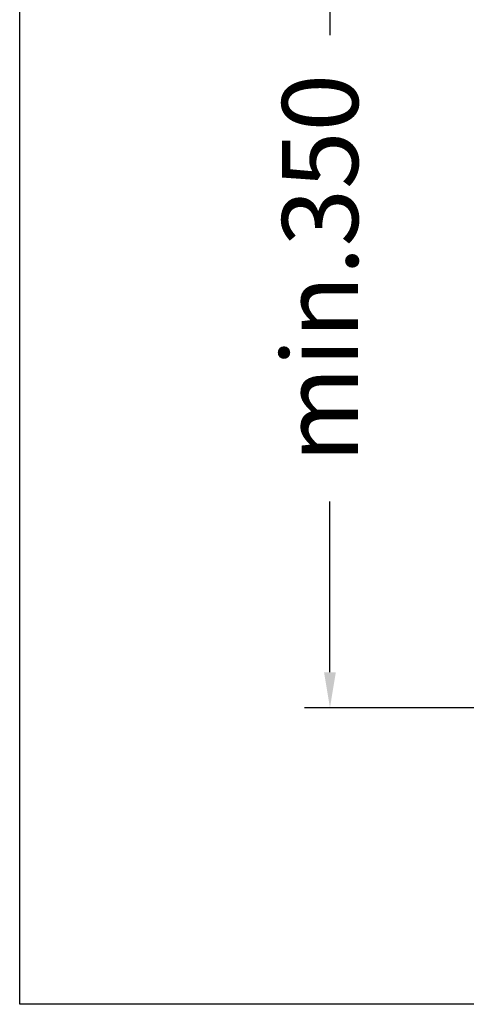
# Model space of a CAD drawing. Units: millimetres. Extents: x 125.4 to 171.5, y 96.1 to 145.1.
# Drawn here: x 125.5 to 134.3, y 96.1 to 115.6 of the extents above; entities that cross this region are included whole.
import ezdxf

# ---------------------------------------------------------------- set-up
doc = ezdxf.new("R2010")
doc.units = ezdxf.units.MM
doc.header["$PDSIZE"] = -1
doc.layers.add('COTAS', color=253, linetype='Continuous')
doc.styles.add('ARIAL', font='arial.ttf')
doc.dimstyles.new('RS (E1.10)', dxfattribs={"dimtxt": 1.5, "dimasz": 0.7, "dimexe": 0.5, "dimexo": 1, "dimgap": 1, "dimtad": 0, "dimtih": 1, "dimtoh": 1, "dimdec": 0, "dimlfac": 10, "dimtxsty": 'ARIAL', "dimcen": 0, "dimclrd": 256, "dimclre": 256, "dimclrt": 256, "dimadec": 0, "dimazin": 0, "dimtfac": 1, "dimtdec": 0, "dimtofl": 0, "dimtmove": 0, "dimatfit": 3, "dimfxl": 1, "dimlwd": -1, "dimlwe": -1, "dimarcsym": 0})

# ---------------------------------------------------------------- blocks, each defined once
blk = doc.blocks.new('*D24')
at = {"layer": 'COTAS'}
for p, q in [((148.454, 119.479), (131.134, 119.479)), ((131.634, 118.779), (131.634, 115.282)), ((131.634, 102.701), (131.634, 106.073)), ((145.113, 102.001), (131.134, 102.001))]:
    blk.add_line(p, q, dxfattribs=at)
for points in [[(131.75, 118.779), (131.517, 118.779), (131.634, 119.479)], [(131.517, 102.701), (131.75, 102.701), (131.634, 102.001)]]:
    blk.add_solid(points, dxfattribs=at)
at = {"layer": 'DEFPOINTS', "color": 0}
for p in [(149.454, 119.479), (131.634, 102.001), (146.113, 102.001)]:
    blk.add_point(p, dxfattribs=at)
at = {"layer": 'COTAS', "insert": (131.634, 110.678), "char_height": 1.5, "attachment_point": 5, "rotation": 90, "style": 'ARIAL'}
blk.add_mtext('min.350', dxfattribs=at)

msp = doc.modelspace()

# ---------------------------------------------------------------- linework, layer by layer
at = {"color": 3}
for p, q in [((125.511, 96.143), (125.511, 141.944)), ((171.46, 96.143), (125.511, 96.143))]:
    msp.add_line(p, q, dxfattribs=at)

# ---------------------------------------------------------------- dimensions: what is measured, and where the dimension line sits
at = {"layer": 'COTAS'}
dim = msp.add_linear_dim(base=(131.634, 102.001), p1=(149.454, 119.479), p2=(146.113, 102.001), angle=90, text='min.350', dimstyle='RS (E1.10)', dxfattribs=at)
dim.commit()
dim.dimension.update_dxf_attribs({"geometry": '*D24', "text_midpoint": (131.634, 110.678), "dimtype": 160, "text_rotation": 90})

doc.saveas('drawing.dxf')
